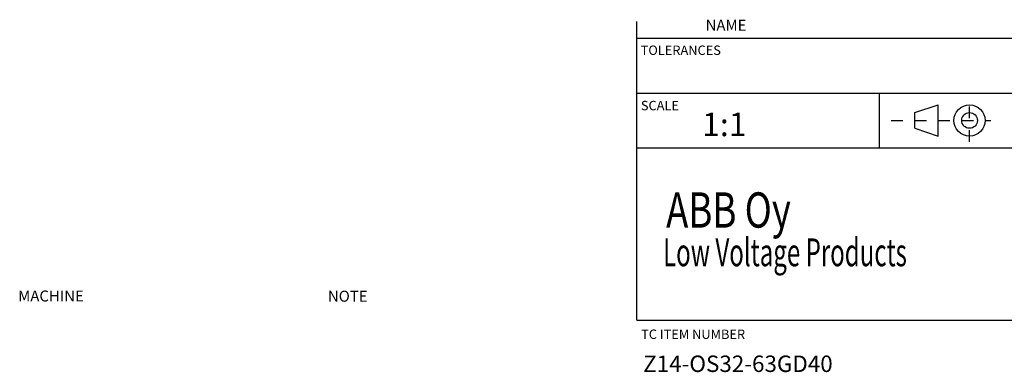
# Model space of a CAD drawing. Extents: x 53 to 594, y 0 to 371.
# Drawn here: x 336 to 462, y 1 to 46 of the extents above; entities that cross this region are included whole.
import ezdxf

# ---------------------------------------------------------------- set-up
doc = ezdxf.new("R2010")
doc.units = 0
doc.linetypes.add('HIDDEN', pattern=[4.5, 1.5, -1.5, 1.5])
for name, color, linetype in [('1', 7, 'CONTINUOUS'), ('2D_GEOM', 1, 'CONTINUOUS'), ('2D_MITAT', 1, 'CONTINUOUS'), ('3', 7, 'CONTINUOUS')]:
    doc.layers.add(name, color=color, linetype=linetype)
doc.styles.get("Standard").update_dxf_attribs({"font": 'monotxt.shx'})

# ---------------------------------------------------------------- blocks, each defined once
blk = doc.blocks.new('TITL_GRA')
at = {"layer": '1', "color": 2, "linetype": 'CONTINUOUS'}
for p, q in [((21.500009, 51.142526), (21.500009, 53.272526)), ((21.500009, 15.142526), (21.500009, 51.142526)), ((21.500009, 51.142526), (200.50001, 51.142526)), ((52.500009, 37.142526), (52.500009, 44.142526)), ((57.000009, 41.642526), (60.000009, 42.642526)), ((57.000009, 39.642526), (57.000009, 41.642526)), ((60.000009, 38.662526), (60.000009, 42.642526)), ((57.000009, 39.642526), (60.000009, 38.662526)), ((21.500009, 37.142526), (200.50001, 37.142526)), ((21.500009, 15.142526), (200.50001, 15.142526))]:
    blk.add_line(p, q, dxfattribs=at)
at = {"layer": '1', "color": 2, "linetype": 'HIDDEN'}
for p, q in [((64.000009, 37.922526), (64.000009, 43.202526)), ((54.000009, 40.642526), (66.720009, 40.642526))]:
    blk.add_line(p, q, dxfattribs=at)
at = {"layer": '1', "color": 2, "linetype": 'CONTINUOUS'}
for radius in [2, 1]:
    blk.add_circle((64.000009, 40.642526), radius, dxfattribs=at)
at = {"layer": '2D_GEOM', "color": 2, "linetype": 'CONTINUOUS'}
blk.add_line((21.500009, 44.142526), (126.50001, 44.142526), dxfattribs=at)
at = {"layer": '1', "color": 2, "linetype": 'CONTINUOUS', "width": 0.635}
blk.add_text('Low Voltage Products', height=3.55, dxfattribs=at).set_placement((24.843451, 22.041012))
at = {"layer": '3', "color": 2, "linetype": 'CONTINUOUS', "width": 0.762}
blk.add_text('ABB Oy', height=4.5, dxfattribs=at).set_placement((25.229957, 26.968965))
blk = doc.blocks.new('TITL_TEXT')
at = {"layer": '2D_MITAT', "color": 2, "linetype": 'CONTINUOUS'}
for tag, p, height in [('NAME', (30.279021, 52.10194), 1.4), ('RAWMATERIAL', (104.35243, 51.960066), 1.4), ('WEIGHT', (164.31118, 51.969809), 1.4), ('TOLERANCES', (21.979557, 49.009199), 1.2), ('CONCERNING', (75.427577, 48.977242), 1.2), ('DESCRIPTION', (127.02504, 48.977526), 1.2), ('SCALE', (22.008212, 41.947167), 1.2), ('DEPARTMENT', (75.549331, 41.854656), 1.2), ('DISTRIBUTION', (152.23913, 35.494431), 1.2), ('PAPERSIZE', (175.74005, 35.642858), 1.2), ('DATE', (75.484735, 29.146017), 1.2), ('DRAWINGNO', (127.38227, 26.248866), 1.2), ('REV.', (192.01752, 26.242492), 1.2), ('WORK', (-135.66534, 17.533852), 1.4), ('TOOL', (-90.283768, 17.511327), 1.4), ('MACHINE', (-57.559495, 17.543489), 1.4), ('NOTE', (-17.979079, 17.518527), 1.4), ('WORKINGORDER', (-167.04262, 17.416293), 1.4), ('TCITEMNUMBER', (22.04048, 12.763116), 1.2), ('SUPERSEDEDBY', (126.98039, 13.098592), 1.2)]:
    blk.add_attdef(tag, p, '', height=height, dxfattribs=at)
blk = doc.blocks.new('TITL_ATTR')
at = {"layer": '2D_MITAT', "color": 2, "linetype": 'CONTINUOUS'}
for tag, p, height in [('TBL_BLN1', (30.605983, 54.415576), 3), ('TBL_BLN2', (101.84021, 54.440921), 3), ('TBL_WEIGHT', (161.87669, 54.367117), 3), ('TBL_TOLERANCE', (33.840624, 45.229983), 3), ('TBL_CONCERNING', (89.173514, 45.211038), 3), ('TBL_SCALE', (29.828401, 38.644805), 3), ('DRAT_DKTXT', (130.93742, 38.868199), 3), ('TBL_DEPARTMENT', (89.158658, 38.166563), 3), ('DRAW_DOKAR', (131.08574, 29.920835), 3), ('TBL_DISTRIBUTION', (153.97309, 29.872013), 3), ('DOCFORMAT', (177.1688, 29.867977), 3), ('TBL_DATE', (89.572198, 28.978942), 2), ('TBL_WORKINGORDER', (-168.5, 24), 3), ('TBL_WORK', (-146.25764, 23.983388), 3), ('TBL_TOOL', (-103.09388, 23.991044), 3), ('TBL_MACHINE', (-68.653877, 23.956549), 3), ('TBL_NOTE', (-33.88177, 24.114653), 3), ('DRAW_DOKNR', (130.31353, 16.986219), 3), ('SAP_DirVersion', (188.8278, 16.875239), 3), ('TCITEMID', (22.301927, 8.546631), 3), ('TBL_SUPERSEDES', (89.553267, 10.006901), 2), ('TBL_SUPERSEDESBY', (131.63441, 9.989403), 2)]:
    blk.add_attdef(tag, p, '', height=height, dxfattribs=at)

msp = doc.modelspace()

# ---------------------------------------------------------------- linework, layer by layer
at = {"layer": '1', "color": 2, "linetype": 'CONTINUOUS'}
for p, q in [((415.00001, 44.09253), (415.00001, 46.22253)), ((415.00001, 8.09253), (415.00001, 44.09253)), ((415.00001, 44.09253), (594.00001, 44.09253)), ((446.00001, 30.09253), (446.00001, 37.09253)), ((450.50001, 34.59253), (453.50001, 35.59253)), ((453.50001, 31.61253), (453.50001, 35.59253)), ((450.50001, 32.59253), (450.50001, 34.59253)), ((450.50001, 32.59253), (453.50001, 31.61253)), ((415.00001, 30.09253), (594.00001, 30.09253)), ((415.00001, 8.09253), (594.00001, 8.09253))]:
    msp.add_line(p, q, dxfattribs=at)
at = {"layer": '1', "color": 2, "linetype": 'HIDDEN'}
for p, q in [((457.50001, 30.87253), (457.50001, 36.15253)), ((447.50001, 33.59253), (460.22001, 33.59253))]:
    msp.add_line(p, q, dxfattribs=at)
at = {"layer": '1', "color": 2, "linetype": 'CONTINUOUS'}
for radius in [2, 1]:
    msp.add_circle((457.50001, 33.59253), radius, dxfattribs=at)
at = {"layer": '2D_GEOM', "color": 2, "linetype": 'CONTINUOUS'}
msp.add_line((415.00001, 37.09253), (520.00001, 37.09253), dxfattribs=at)

# ---------------------------------------------------------------- block references
at = {"layer": '3'}
ref = msp.add_blockref('TITL_TEXT', (393.5, -7.05), dxfattribs=at)
ref.add_attrib('TC ITEM ID', 'TC ITEM NUMBER', (415.54048, 5.71312), dxfattribs={"color": 2, "linetype": 'CONTINUOUS', "height": 1.2})
ref.add_attrib('TBL_BLN1', 'NAME', (423.77902, 45.05194), dxfattribs={"color": 2, "linetype": 'CONTINUOUS', "height": 1.4})
ref.add_attrib('TBL_TOLERANCE', 'TOLERANCES', (415.47956, 41.9592), dxfattribs={"color": 2, "linetype": 'CONTINUOUS', "height": 1.2})
ref.add_attrib('TBL_SCALE', 'SCALE', (415.50821, 34.89717), dxfattribs={"color": 2, "linetype": 'CONTINUOUS', "height": 1.2})
ref.add_attrib('TBL_MACHINE', 'MACHINE', (335.9405, 10.49349), dxfattribs={"color": 2, "linetype": 'CONTINUOUS', "height": 1.4})
ref.add_attrib('TBL_NOTE', 'NOTE', (375.52092, 10.46853), dxfattribs={"color": 2, "linetype": 'CONTINUOUS', "height": 1.4})
msp.add_blockref('TITL_GRA', (393.5, -7.05), dxfattribs=at)
ref = msp.add_blockref('TITL_ATTR', (393.5, -7.05), dxfattribs=at)
ref.add_attrib('TC ITEM ID', 'Z14-OS32-63GD40', (415.80193, 1.49663), dxfattribs={"color": 2, "linetype": 'CONTINUOUS', "height": 2.1})
ref.add_attrib('TBL_SCALE', '1:1', (423.3284, 31.59481), dxfattribs={"color": 2, "linetype": 'CONTINUOUS', "height": 3})

# ---------------------------------------------------------------- texts
at = {"layer": '1', "color": 2, "linetype": 'CONTINUOUS', "width": 0.635}
msp.add_text('Low Voltage Products', height=3.55, dxfattribs=at).set_placement((418.34345, 14.99101))
at = {"layer": '3', "color": 2, "linetype": 'CONTINUOUS', "width": 0.762}
msp.add_text('ABB Oy', height=4.5, dxfattribs=at).set_placement((418.72996, 19.91897))

doc.saveas('drawing.dxf')
